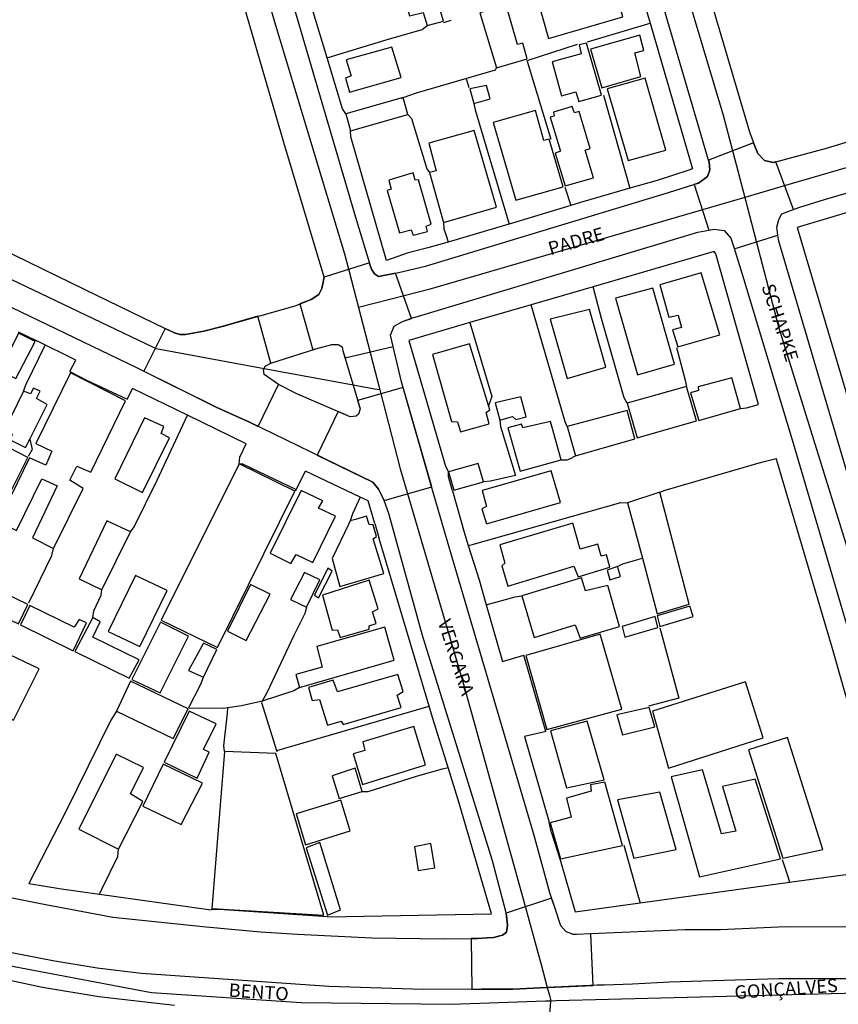
# Model space of a CAD drawing. Units: millimetres. Extents: x -40 to 186017, y 6 to 1674333.
# Drawn here: x 185103 to 185257, y 1672677 to 1672863 of the extents above; entities that cross this region are included whole.
import ezdxf
from ezdxf.enums import TextEntityAlignment as Align

# ---------------------------------------------------------------- set-up
doc = ezdxf.new("R2010")
doc.units = ezdxf.units.MM
doc.header["$LTSCALE"] = 10
doc.header["$MEASUREMENT"] = 0
doc.layers.get('0').update_dxf_attribs({"linetype": 'CONTINUOUS'})
for name, color, linetype in [('V-AREA_VERDE', 3, 'CONTINUOUS'), ('V-CANTEIRO', 71, 'CONTINUOUS'), ('V-EDIFICACAO', 5, 'CONTINUOUS'), ('V-LOTE', 1, 'CONTINUOUS'), ('V-QUADRA', 2, 'CONTINUOUS'), ('V-TESTADA', 210, 'CONTINUOUS')]:
    doc.layers.add(name, color=color, linetype=linetype)
doc.layers.add('V-CRUZAMENTO', color=1, linetype='CONTINUOUS', plot=False)
doc.layers.add('V-EIXO_DE_LOGRADOURO', color=3, linetype='CONTINUOUS', plot=False)
doc.styles.get("Standard").update_dxf_attribs({"font": 'ARIAL.TTF'})

msp = doc.modelspace()

# ---------------------------------------------------------------- linework, layer by layer
at = {"layer": 'V-AREA_VERDE'}
msp.add_lwpolyline([(185074.73, 1672831.53), (185114.82, 1672811.94), (185129.94, 1672804.62), (185129.94, 1672804.62), (185131.73, 1672803.76), (185132.74, 1672803.45), (185133.82, 1672803.45), (185137.21, 1672804.09), (185140.68, 1672805), (185154.4, 1672808.9), (185157.46, 1672810.08), (185158.89, 1672811.01), (185159.47, 1672812.15), (185159.8, 1672813.92), (185159.8, 1672813.92), (185159.86, 1672814.26), (185152.3, 1672839.59), (185141.8, 1672875.63)], dxfattribs=at)
at = {"layer": 'V-CANTEIRO'}
msp.add_lwpolyline([(185165.32, 1672793.96), (185166.63, 1672789.51), (185166.36, 1672788.5), (185165.89, 1672788.09), (185164.74, 1672788.01), (185154.76, 1672792.32), (185151.31, 1672794.06), (185148.62, 1672795.95), (185148.46, 1672796.83), (185148.57, 1672797.04), (185148.8, 1672797.49), (185149.87, 1672798.11), (185158.34, 1672800.75), (185161.29, 1672801.59), (185162.54, 1672801.61), (185163.26, 1672801.18), (185163.42, 1672800.38)], close=True, dxfattribs=at)
for points in [[(185265.24, 1672682.29), (185245.44, 1672682.29), (185224.86, 1672681.67), (185217.88, 1672681.25), (185212.65, 1672681.12), (185211.24, 1672681.09), (185201.85, 1672680.65), (185195.4, 1672680.35), (185189.47, 1672680.31), (185178.5, 1672680.25), (185160.83, 1672680.87), (185125.53, 1672683.26), (185117.16, 1672684.27), (185108.81, 1672685.67), (185089.44, 1672689.41)], [(185085.74, 1672685.22), (185106.87, 1672680.73), (185117.49, 1672678.97), (185131.72, 1672677.32)]]:
    msp.add_lwpolyline(points, dxfattribs=at)
at = {"layer": 'V-CRUZAMENTO'}
for points in [[(185244.85, 1672835.94), (185244.33, 1672835.8), (185242.69, 1672836.19), (185241.44, 1672837.51), (185240.78, 1672839.23), (185240.6635, 1672839.5329), (185232.18, 1672836.27), (185232.29, 1672835.91), (185232.41, 1672834.48), (185232.01, 1672833.2), (185230.3, 1672831.97), (185229.6, 1672831.75), (185229.5039, 1672831.7193), (185232.26, 1672823.1), (185233.22, 1672823.27), (185235.15, 1672823.03), (185236.41, 1672821.62), (185236.94, 1672819.91), (185237.0379, 1672819.5927), (185245.26, 1672822.13), (185245.04, 1672823.65), (185245.39, 1672825.1), (185245.98, 1672826.17), (185247.31, 1672826.66), (185247.63, 1672826.78), (185248.2045, 1672826.9946)], [(185173.28, 1672814.99), (185170.09, 1672814.4), (185169.34, 1672814.87), (185168.78, 1672815.75), (185168.56, 1672816.45), (185168.4066, 1672816.9461), (185159.86, 1672814.26), (185159.8, 1672813.92), (185159.47, 1672812.15), (185158.89, 1672811.01), (185157.46, 1672810.08), (185155.3065, 1672809.2496), (185157.7728, 1672800.5732), (185158.34, 1672800.75), (185161.29, 1672801.59), (185162.54, 1672801.61), (185163.26, 1672801.18), (185163.42, 1672800.38), (185163.8052, 1672799.0786), (185172.8306, 1672801.2265), (185172.33, 1672803.33), (185173.07, 1672805.03), (185174.61, 1672805.93), (185176.2864, 1672806.5173)], [(185148.46, 1672796.83), (185148.57, 1672797.04), (185148.8, 1672797.49), (185149.87, 1672798.11), (185147.3708, 1672806.9019), (185140.68, 1672805), (185137.21, 1672804.09), (185133.82, 1672803.45), (185132.74, 1672803.45), (185131.73, 1672803.76), (185129.94, 1672804.62), (185125.9565, 1672796.5799), (185139.58, 1672789.83), (185145.82, 1672786.97), (185147.4751, 1672786.166), (185151.31, 1672794.06), (185148.62, 1672795.95)], [(185174.7142, 1672793.5343), (185166.17, 1672791.0726), (185166.63, 1672789.51), (185166.36, 1672788.5), (185165.89, 1672788.09), (185164.74, 1672788.01), (185162.5243, 1672788.9669), (185158.5499, 1672780.7858), (185169.06, 1672775.68), (185170.07, 1672774.39), (185171.1611, 1672772.2647), (185171.17, 1672772.24), (185180.1066, 1672774.8189)], [(185210.05, 1672690.72), (185207.38, 1672690.61), (185206.75, 1672690.65), (185205.33, 1672691.2), (185204.38, 1672692.26), (185203.25, 1672695.67), (185202.648, 1672697.4827), (185194.13, 1672694.66), (185194.36, 1672692.38), (185194.19, 1672691.03), (185193.45, 1672690.47), (185191.75, 1672690.06), (185190.57, 1672689.99), (185188.75, 1672689.87), (185187.5648, 1672689.8587), (185187.6555, 1672680.3001), (185189.47, 1672680.31), (185195.4, 1672680.35), (185201.85, 1672680.65), (185210.5029, 1672681.0555)]]:
    msp.add_lwpolyline(points, close=True, dxfattribs=at)
at = {"layer": 'V-EDIFICACAO'}
for points in [[(185173.79, 1672870.74), (185173.79, 1672870.74), (185175.95, 1672863.4), (185178.5, 1672864.04), (185179.26, 1672861.58), (185182.31, 1672862.43), (185180.15, 1672869.97), (185179.26, 1672869.89), (185178.58, 1672872.09), (185173.79, 1672870.74), (185173.79, 1672870.74)], [(185199.82, 1672867.17), (185202.11, 1672859.16), (185216.06, 1672863.23), (185215.2433, 1672866.0572), (185214.0908, 1672865.7181), (185212.63, 1672870.91), (185199.82, 1672867.17)], [(185194.1, 1672865.44), (185189.14, 1672863.99), (185192.32, 1672853.61), (185198.08, 1672855.34), (185197.28, 1672858.27), (185196.2399, 1672857.9998), (185194.1, 1672865.44)], [(185209.96, 1672857.13), (185212.12, 1672849.87), (185219.45, 1672851.99), (185218.35, 1672856.45), (185220.01, 1672856.91), (185219.24, 1672859.8), (185209.96, 1672857.13)], [(185209.24, 1672858.27), (185207.84, 1672857.93), (185208.22, 1672856.28), (185202.75, 1672854.75), (185204.53, 1672848.39), (185207.2, 1672849.11), (185207.79, 1672847.29), (185212.03, 1672848.52), (185209.24, 1672858.27)], [(185172.6027, 1672857.5504), (185164.04, 1672855.13), (185164.93, 1672852.16), (185163.91, 1672851.66), (185164.67, 1672849.07), (185174.34, 1672851.83), (185172.6027, 1672857.5504)], [(185213.09, 1672849.66), (185217.04, 1672836.18), (185224.16, 1672838.13), (185220.26, 1672851.66), (185213.09, 1672849.66)], [(185187.27, 1672849.66), (185188.04, 1672846.91), (185191.13, 1672847.8), (185190.45, 1672850.34), (185187.27, 1672849.66)], [(185174.72, 1672848.05), (185163.95, 1672844.96), (185163.95, 1672844.96), (185163.95, 1672844.96), (185164.84, 1672841.78), (185175.61, 1672844.87), (185174.72, 1672848.05)], [(185191.68, 1672843.35), (185195.92, 1672828.72), (185204.83, 1672831.26), (185202.1982, 1672840.2294), (185201.2035, 1672839.9613), (185199.61, 1672845.59), (185191.68, 1672843.35)], [(185206.5163, 1672846.3788), (185203, 1672845.3), (185203.13, 1672844.57), (185202.37, 1672844.36), (185204.3597, 1672837.9529), (185203.3458, 1672837.608), (185205.21, 1672831.43), (185210.55, 1672832.96), (185208.98, 1672838.17), (185209.9449, 1672838.4831), (185207.8648, 1672845.4367), (185207.004, 1672845.1529), (185206.5163, 1672846.3788)], [(185179.56, 1672839.49), (185180.96, 1672834.27), (185179.68, 1672833.97), (185182.35, 1672824.52), (185192.32, 1672827.4), (185188.12, 1672841.86), (185179.56, 1672839.49)], [(185176.6435, 1672833.8828), (185172.05, 1672832.53), (185172.48, 1672830.84), (185171.71, 1672830.58), (185174.04, 1672822.57), (185176.25, 1672823.16), (185176.63, 1672822.15), (185179.3, 1672822.87), (185179.05, 1672823.88), (185180.02, 1672824.22), (185177.65, 1672832.58), (185177.01, 1672832.49), (185176.6435, 1672833.8828)], [(185230.82, 1672815.06), (185223.02, 1672812.82), (185224.75, 1672806.71), (185226.45, 1672807.09), (185227.13, 1672804.8), (185225.43, 1672804.38), (185226.41, 1672801.16), (185234.34, 1672803.4), (185230.82, 1672815.06)], [(185221.7133, 1672812.198), (185214.71, 1672810.32), (185218.82, 1672795.86), (185225.81, 1672797.89), (185221.7133, 1672812.198), (185221.7133, 1672812.198)], [(185202.37, 1672806.37), (185205.59, 1672795.22), (185212.84, 1672797.34), (185209.79, 1672808.2), (185202.37, 1672806.37)], [(185098.96, 1672796.72), (185101.88, 1672795.22), (185105.48, 1672802.18), (185102.35, 1672803.74), (185098.91, 1672796.75)], [(185191.05, 1672789.33), (185187.19, 1672801.75), (185180.23, 1672799.72), (185183.84, 1672787.12), (185184.94, 1672787.08), (185185.53, 1672785.17), (185190.92, 1672786.7), (185190.33, 1672788.82), (185191.05, 1672789.33)], [(185105.6508, 1672782.9999), (185108.66, 1672781.53), (185107.52, 1672778.9), (185104.42, 1672780.25), (185098.57, 1672768.3), (185102.01, 1672766.64), (185106.76, 1672776.31), (185109.64, 1672775.04), (185105.02, 1672765.2), (185108.96, 1672763.25), (185114.52, 1672774.49), (185112.01, 1672776.06), (185113.37, 1672778.73), (185116.0085, 1672777.5875), (185122.49, 1672791.02), (185112.14, 1672796.24), (185105.6508, 1672782.9999), (185105.6508, 1672782.9999)], [(185230.22, 1672793.61), (185230.31, 1672792.93), (185228.82, 1672792.51), (185230.35, 1672787.29), (185238.19, 1672789.54), (185236.58, 1672795.31), (185230.22, 1672793.61)], [(185104.48, 1672783.79), (185107.77, 1672790.3), (185105.78, 1672791.45), (185106.46, 1672792.8), (185105.19, 1672793.36), (185104.64, 1672792.3), (185103.32, 1672792.8), (185099.8, 1672785.6), (185101.2, 1672784.75), (185100.82, 1672783.69), (185103.7, 1672782.25)], [(185216.87, 1672790.56), (185216.87, 1672790.56), (185218.78, 1672784.03), (185229.93, 1672787.21), (185228.02, 1672793.7), (185216.87, 1672790.56), (185216.87, 1672790.56)], [(185192.0461, 1672790.6433), (185192.95, 1672787.34), (185195.33, 1672788.06), (185195.96, 1672787.46), (185197.87, 1672788.01), (185196.86, 1672791.74), (185192.0461, 1672790.6433), (185192.0461, 1672790.6433)], [(185126.09, 1672787.8), (185120.49, 1672776.35), (185125.67, 1672773.73), (185130.75, 1672784.07), (185129.23, 1672784.83), (185129.74, 1672786.15), (185126.09, 1672787.8)], [(185205.59, 1672786.15), (185205.59, 1672786.15), (185207.16, 1672780.68), (185218.31, 1672783.86), (185216.91, 1672789.2), (185205.59, 1672786.15), (185205.59, 1672786.15)], [(185197.28, 1672785.94), (185196.98, 1672786.61), (185194.44, 1672785.94), (185196.77, 1672777.75), (185204.49, 1672779.92), (185202.45, 1672787.12), (185197.28, 1672785.94)], [(185092.89, 1672771.01), (185098.11, 1672768.43), (185104.13, 1672780.34), (185098.91, 1672783.05), (185092.89, 1672771.01)], [(185143.86, 1672779.15), (185143.86, 1672779.15), (185129.23, 1672749.77), (185139.79, 1672744.6), (185154.37, 1672774.02), (185143.86, 1672779.15), (185143.86, 1672779.15)], [(185183.29, 1672777.67), (185183.29, 1672777.67), (185184.3, 1672774.19), (185189.86, 1672775.76), (185188.88, 1672779.24), (185183.29, 1672777.67), (185183.29, 1672777.67)], [(185189.6, 1672774.11), (185190.41, 1672771.14), (185189.52, 1672770.67), (185190.41, 1672767.87), (185204.32, 1672771.86), (185202.58, 1672777.84), (185189.6, 1672774.11)], [(185149.71, 1672762.32), (185153.61, 1672760.41), (185154.58, 1672762.11), (185157.72, 1672760.62), (185162, 1672769.32), (185158.82, 1672770.8), (185159.6006, 1672772.2068), (185155.52, 1672774.15), (185149.71, 1672762.32)], [(185219.76, 1672761.38), (185222.55, 1672750.96), (185228.57, 1672752.78), (185223.02, 1672773.81), (185216.95, 1672771.82), (185216.95, 1672771.82), (185216.95, 1672771.82)], [(185164.8, 1672768.43), (185164.47, 1672767.74), (185161.37, 1672761.34), (185162.85, 1672756.09), (185171.08, 1672758.55), (185169.08, 1672765.03), (185169.72, 1672765.46), (185169.08, 1672767.7), (185168.32, 1672767.75), (185167.85, 1672769.32), (185165.75, 1672768.71), (185164.8, 1672768.43)], [(185113.79, 1672757.49), (185118.08, 1672755.45), (185123.42, 1672766.39), (185119.01, 1672768.43), (185113.79, 1672757.49)], [(185192.91, 1672763.89), (185193.89, 1672760.45), (185193.29, 1672759.95), (185194.44, 1672756.17), (185206.82, 1672759.9), (185207.67, 1672757.91), (185213.65, 1672759.73), (185213.01, 1672762.02), (185211.99, 1672761.81), (185211.36, 1672764.02), (185208.05, 1672763.13), (185206.65, 1672767.96), (185192.91, 1672763.89)], [(185213.14, 1672759.18), (185213.65, 1672757.32), (185215.64, 1672757.95), (185215.09, 1672759.86), (185213.14, 1672759.18)], [(185124.39, 1672758.16), (185119.26, 1672747.61), (185125.2, 1672744.81), (185130.37, 1672755.32), (185124.39, 1672758.16)], [(185156.15, 1672758.72), (185153.52, 1672753.63), (185156.53, 1672752.19), (185159.08, 1672757.32), (185156.15, 1672758.72)], [(185158.06, 1672754.43), (185158.82, 1672753.97), (185161.37, 1672758.97), (185160.56, 1672759.52), (185158.06, 1672754.43)], [(185093.48, 1672757.83), (185091.7, 1672754.14), (185102.35, 1672749.05), (185104.13, 1672752.69), (185093.48, 1672757.83)], [(185146.02, 1672756.43), (185141.69, 1672747.69), (185145.21, 1672745.95), (185149.71, 1672754.65), (185146.02, 1672756.43)], [(185159.54, 1672754.43), (185161.37, 1672747.86), (185162.38, 1672747.95), (185162.89, 1672746.46), (185168.36, 1672748.03), (185168.36, 1672748.71), (185169.63, 1672749.13), (185169, 1672751.34), (185170.02, 1672751.89), (185168.36, 1672757.27), (185159.54, 1672754.43)], [(185209.02, 1672755.28), (185208.3, 1672757.7), (185197.07, 1672754.31), (185199.4, 1672746.5), (185207.07, 1672748.84), (185208.05, 1672746.38), (185215.43, 1672748.58), (185213.22, 1672756.26), (185209.02, 1672755.28)], [(185104.51, 1672752.53), (185102.73, 1672748.84), (185112.65, 1672744), (185115.19, 1672749.22), (185113.79, 1672749.85), (185112.82, 1672748.45), (185104.51, 1672752.53)], [(185222.55, 1672750.57), (185223.06, 1672748.54), (185229.29, 1672750.41), (185228.7, 1672752.4), (185222.55, 1672750.57)], [(185116.34, 1672746.55), (185117.74, 1672749.43), (185116.38, 1672750.24), (185112.95, 1672743.88), (185123.21, 1672738.83), (185125.07, 1672742.26), (185116.34, 1672746.55)], [(185123.72, 1672738.58), (185129.02, 1672736.07), (185134.36, 1672746.76), (185129.06, 1672749.35), (185123.72, 1672738.58)], [(185215.94, 1672748.58), (185216.44, 1672746.55), (185222.68, 1672748.37), (185222.17, 1672750.45), (185215.94, 1672748.58)], [(185158.48, 1672744.77), (185159.5, 1672740.91), (185154.54, 1672739.55), (185155.22, 1672737.05), (185173.07, 1672742.22), (185171.29, 1672748.45), (185158.48, 1672744.77)], [(185197.79, 1672743.11), (185201.77, 1672729.16), (185215.85, 1672732.98), (185211.78, 1672747.1), (185197.79, 1672743.11)], [(185134.36, 1672740.27), (185137.16, 1672739.04), (185139.66, 1672744.21), (185137.16, 1672745.44), (185134.36, 1672740.27)], [(185096.07, 1672733.53), (185101.41, 1672730.94), (185106.29, 1672740.61), (185100.74, 1672743.24), (185096.07, 1672733.53)], [(185162.38, 1672736.24), (185161.58, 1672738.49), (185156.91, 1672737.09), (185157.59, 1672734.63), (185158.99, 1672734.8), (185160.48, 1672729.97), (185163.06, 1672730.73), (185163.44, 1672730.14), (185174.34, 1672733.32), (185173.62, 1672735.61), (185174.72, 1672736.33), (185173.71, 1672739.51), (185162.38, 1672736.24)], [(185123.46, 1672738.24), (185120.79, 1672732.64), (185131.47, 1672727.47), (185134.32, 1672733.06), (185123.46, 1672738.24)], [(185221.62, 1672732.64), (185224.63, 1672721.91), (185242.48, 1672727.59), (185239.17, 1672738.15), (185221.62, 1672732.64)], [(185129.78, 1672723.06), (185135.9809, 1672720.0312), (185138.2206, 1672724.9031), (185138.2206, 1672724.9031), (185138.2206, 1672724.9031), (185137.16, 1672725.43), (185139.57, 1672730.27), (185134.49, 1672732.64), (185129.78, 1672723.06)], [(185214.96, 1672731.92), (185215.98, 1672728.19), (185222.08, 1672729.67), (185221.02, 1672733.32), (185214.96, 1672731.92)], [(185202.49, 1672728.95), (185205.46, 1672718.22), (185212.54, 1672719.71), (185209.36, 1672730.73), (185202.49, 1672728.95)], [(185167.18, 1672726.83), (185167.56, 1672725.26), (185165.35, 1672724.58), (185167.09, 1672718.82), (185178.92, 1672722.51), (185176.76, 1672729.76), (185167.18, 1672726.83)], [(185239.68, 1672725.35), (185246.17, 1672704.95), (185253.67, 1672706.61), (185247.06, 1672727.68), (185239.68, 1672725.35)], [(185141.1, 1672725.05), (185141.1, 1672725.05), (185138.73, 1672695.54), (185159.8, 1672694.23), (185150.77, 1672724.67), (185141.1, 1672725.05), (185141.1, 1672725.05)], [(185120.7474, 1672724.5129), (185113.75, 1672710.42), (185121.21, 1672706.65), (185125.75, 1672715.64), (185123.46, 1672717.08), (185125.88, 1672722.04), (185120.7474, 1672724.5129)], [(185129.57, 1672722.68), (185125.75, 1672714.75), (185133, 1672711.31), (185136.984, 1672719.1099), (185129.57, 1672722.68)], [(185161.37, 1672720.47), (185162.68, 1672716.23), (185167.01, 1672717.5), (185165.73, 1672721.91), (185161.37, 1672720.47)], [(185231.07, 1672721.62), (185225.14, 1672720.26), (185230.48, 1672701.48), (185245.7, 1672704.83), (185240.99, 1672719.84), (185234.85, 1672718.48), (185237.3, 1672710.08), (185234.63, 1672709.57), (185231.07, 1672721.62)], [(185205.46, 1672716.27), (185206.35, 1672712.67), (185202.41, 1672711.65), (185204.32, 1672704.83), (185215.98, 1672707.33), (185212.67, 1672719.28), (185209.96, 1672718.78), (185210.08, 1672717.55), (185205.46, 1672716.27)], [(185215.04, 1672715.93), (185218.14, 1672704.95), (185226.11, 1672706.61), (185223.06, 1672717.38), (185215.04, 1672715.93)], [(185154.58, 1672713.31), (185156.36, 1672707.5), (185164.8, 1672710.13), (185163.02, 1672715.89), (185154.58, 1672713.31)], [(185159.08, 1672707.92), (185156.49, 1672706.9), (185160.48, 1672694.27), (185162.98, 1672695.24), (185159.08, 1672707.92)], [(185176.89, 1672707.12), (185177.56, 1672702.66), (185180.7, 1672703.13), (185179.94, 1672707.75), (185176.89, 1672707.12)]]:
    msp.add_lwpolyline(points, close=True, dxfattribs=at)
at = {"layer": 'V-EIXO_DE_LOGRADOURO'}
for points in [[(185198.69, 1672965.99), (185234.95, 1672844.74), (185236.75, 1672837.84)], [(185126.04, 1672943.83), (185137.89, 1672905.86), (185150.56, 1672862.26), (185163.7, 1672818.66), (185164.57, 1672815.3)], [(185304.4, 1672848.29), (185246.24, 1672831.35)], [(185236.75, 1672837.84), (185238.99, 1672829.24)], [(185246.24, 1672831.35), (185238.99, 1672829.24)], [(185238.99, 1672829.24), (185231.08, 1672826.94)], [(185238.99, 1672829.24), (185241.13, 1672821.03)], [(185127.76, 1672801.01), (185072.86, 1672827.22)], [(185231.08, 1672826.94), (185179.55, 1672811.93), (185175.17, 1672810.81)], [(185241.13, 1672821.03), (185245.33, 1672804.94), (185269.66, 1672726.58), (185276.35, 1672699)], [(185164.57, 1672815.3), (185166.32, 1672808.54)], [(185175.17, 1672810.81), (185166.32, 1672808.54)], [(185166.32, 1672808.54), (185170.33, 1672793.04)], [(185148.57, 1672797.04), (185128.27, 1672800.77), (185127.76, 1672801.01)], [(185165.32, 1672793.96), (185148.57, 1672797.04)], [(185169.33, 1672793.22), (185165.32, 1672793.96)], [(185170.33, 1672793.04), (185169.33, 1672793.22)], [(185170.33, 1672793.04), (185174.18, 1672778.18), (185175.48, 1672773.76)], [(185175.48, 1672773.76), (185186.07, 1672737.7), (185197.86, 1672695.25)], [(185053.63, 1672696.95), (185071.11, 1672690.98), (185099.26, 1672685.04), (185127.41, 1672679.73), (185155.56, 1672677.85), (185183.71, 1672677.54), (185189.18, 1672677.72)], [(185197.86, 1672695.25), (185200.09, 1672687.22)], [(185200.09, 1672687.22), (185200.63, 1672685.22), (185201.85, 1672680.65)], [(185201.85, 1672680.65), (185202.24, 1672679.16), (185202.51, 1672678.16)], [(185202.51, 1672678.16), (185203.53, 1672678.19), (185213.38, 1672678.44)], [(185213.38, 1672678.44), (185267.61, 1672679.84)], [(185189.18, 1672677.72), (185201.53, 1672678.13), (185202.51, 1672678.16)], [(185202.28, 1672675.14), (185202.45, 1672677.16), (185202.51, 1672678.16)]]:
    msp.add_lwpolyline(points, dxfattribs=at)
at = {"layer": 'V-LOTE'}
for points in [[(185218.08, 1672872.69), (185221.19, 1672862.02)], [(185160.44, 1672855.51), (185157.83, 1672864.14), (185157.27, 1672866.04)], [(185182.38, 1672862.14), (185183.74, 1672862.57)], [(185209.44, 1672858.5), (185220.13, 1672861.7)], [(185220.13, 1672861.7), (185221.19, 1672862.02)], [(185221.19, 1672862.02), (185229.2, 1672834.62), (185228.27, 1672834.32)], [(185161.44, 1672855.82), (185171.52, 1672858.91), (185178.34, 1672860.85)], [(185178.34, 1672860.85), (185179.26, 1672861.58)], [(185198.28, 1672855.09), (185207.52, 1672858.11)], [(185160.44, 1672855.51), (185161.44, 1672855.82)], [(185163.95, 1672844.96), (185163.33, 1672845.94), (185160.44, 1672855.51)], [(185198.03, 1672855.06), (185202.55, 1672840.19)], [(185175.78, 1672848.44), (185177.23, 1672848.94), (185192.13, 1672853.28)], [(185192.13, 1672853.28), (185192.32, 1672853.61)], [(185186.62, 1672851.6), (185187.09, 1672849.91)], [(185174.42, 1672847.96), (185175.78, 1672848.44)], [(185188.04, 1672846.91), (185188.28, 1672845.72)], [(185212.43, 1672848.51), (185217.41, 1672830.99)], [(185188.28, 1672845.72), (185194.67, 1672824.23)], [(185175.61, 1672844.87), (185176.3, 1672844.09)], [(185176.3, 1672844.09), (185179.18, 1672834.66)], [(185164.89, 1672840.64), (185164.84, 1672841.78)], [(185183.2, 1672820.87), (185179.36, 1672819.75), (185175.7, 1672818.84), (185171.63, 1672817.41), (185164.89, 1672840.64)], [(185179.18, 1672834.66), (185179.68, 1672833.97)], [(185228.27, 1672834.32), (185222.55, 1672832.47), (185217.41, 1672830.99)], [(185205.18, 1672831.18), (185206.27, 1672827.76)], [(185217.41, 1672830.99), (185208.1, 1672828.32), (185206.27, 1672827.76)], [(185206.27, 1672827.76), (185194.67, 1672824.23)], [(185259.79, 1672826.89), (185248.87, 1672823.63), (185260.39, 1672784.73)], [(185182.35, 1672824.52), (185182.42, 1672823.36)], [(185182.42, 1672823.36), (185182.88, 1672821.88)], [(185194.67, 1672824.23), (185194.02, 1672824.03), (185183.2, 1672820.87)], [(185182.88, 1672821.88), (185183.2, 1672820.87)], [(185241.6, 1672790.28), (185233.54, 1672818.68), (185233.23, 1672819.09), (185210.51, 1672812.47)], [(185210.51, 1672812.47), (185198.85, 1672809.07)], [(185216.87, 1672790.56), (185216.31, 1672791.55), (185212.05, 1672806.49), (185210.51, 1672812.47)], [(185198.85, 1672809.07), (185187.3, 1672805.71)], [(185205.59, 1672786.15), (185205.19, 1672787.03), (185198.85, 1672809.07)], [(185187.3, 1672805.71), (185175.78, 1672802.35), (185182.68, 1672778.7), (185183.29, 1672777.67)], [(185187.3, 1672805.71), (185191.45, 1672791.84)], [(185103.79, 1672794.12), (185107.4, 1672801.48)], [(185113.15, 1672798.68), (185105.79, 1672802.3)], [(185226.18, 1672801.04), (185227.8, 1672794.87)], [(185112.04, 1672796.54), (185113.15, 1672798.68)], [(185103.32, 1672792.8), (185103.79, 1672794.12)], [(185123.81, 1672793.29), (185122.75, 1672791.23)], [(185134.15, 1672788.28), (185123.81, 1672793.29)], [(185227.8, 1672794.87), (185228.02, 1672793.7)], [(185191.45, 1672791.84), (185190.82, 1672790.07)], [(185238.19, 1672789.54), (185239.36, 1672789.66)], [(185239.36, 1672789.66), (185241.6, 1672790.28)], [(185124.11, 1672767.27), (185128.45, 1672776.09), (185134.15, 1672788.28)], [(185145.23, 1672782.92), (185134.15, 1672788.28)], [(185193.05, 1672786.18), (185195.87, 1672776.96), (185191.19, 1672775.86)], [(185192.95, 1672787.34), (185193.05, 1672786.18)], [(185104.48, 1672783.79), (185104.92, 1672781.86)], [(185143.86, 1672779.15), (185143.99, 1672780.41), (185145.23, 1672782.92)], [(185104.92, 1672781.86), (185104.21, 1672780.51)], [(185206.12, 1672780.1), (185207.16, 1672780.68)], [(185224.01, 1672774.18), (185242.13, 1672779.46), (185243.9, 1672779.89), (185244.9, 1672780.13)], [(185247.45, 1672700.44), (185267.22, 1672703.17), (185255.42, 1672744.58), (185245.2, 1672779.13), (185244.9, 1672780.13)], [(185204.49, 1672779.92), (185205.58, 1672779.93)], [(185205.58, 1672779.93), (185206.12, 1672780.1)], [(185154.51, 1672774.09), (185156.34, 1672777.78)], [(185166.63, 1672772.91), (185156.34, 1672777.78)], [(185191.19, 1672775.86), (185189.86, 1672775.76)], [(185166.63, 1672772.91), (185165.2, 1672769.74), (185164.8, 1672768.43)], [(185169.41, 1672767.9), (185168.15, 1672772.19), (185166.63, 1672772.91)], [(185184.04, 1672774.06), (185186.32, 1672765.88), (185186.99, 1672763.76)], [(185223.02, 1672773.81), (185224.01, 1672774.18)], [(185188, 1672764.04), (185215.68, 1672771.86), (185216.95, 1672771.82)], [(185123.42, 1672766.39), (185124.11, 1672767.27)], [(185179.62, 1672733.58), (185170.15, 1672765.32)], [(185186.99, 1672763.76), (185188, 1672764.04)], [(185186.99, 1672763.76), (185189.01, 1672757.34), (185190.37, 1672752.63)], [(185104.3, 1672753.01), (185108.63, 1672761.93)], [(185108.63, 1672761.93), (185108.96, 1672763.25)], [(185215.09, 1672759.86), (185216.05, 1672760.32)], [(185216.05, 1672760.32), (185218.44, 1672761.01)], [(185218.44, 1672761.01), (185219.76, 1672761.38)], [(185116.56, 1672751.49), (185117.93, 1672754.43)], [(185117.93, 1672754.43), (185118.08, 1672755.45)], [(185195.79, 1672754.16), (185197.07, 1672754.31)], [(185190.37, 1672752.63), (185195.79, 1672754.16)], [(185190.37, 1672752.63), (185193.46, 1672741.95)], [(185116.38, 1672750.24), (185116.56, 1672751.49)], [(185156.27, 1672750.97), (185154.17, 1672746.84), (185149.11, 1672736.09), (185148.2, 1672734.52)], [(185156.53, 1672752.19), (185156.27, 1672750.97)], [(185223, 1672748.3), (185226.6, 1672735.09), (185220.9, 1672733.57)], [(185193.46, 1672741.95), (185197.46, 1672743.19)], [(185134.35, 1672733.2), (185136.69, 1672737.68)], [(185136.69, 1672737.68), (185137.16, 1672739.04)], [(185154.16, 1672736.45), (185148.2, 1672734.52)], [(185155.22, 1672737.05), (185154.16, 1672736.45)], [(185148.2, 1672734.52), (185147.99, 1672734.45), (185144.31, 1672733.66), (185141.78, 1672733.27)], [(185148.2, 1672734.52), (185148.06, 1672734.27), (185151, 1672725.07)], [(185120.79, 1672732.64), (185119.72, 1672730.91)], [(185141.78, 1672733.27), (185140.92, 1672733.14), (185134.56, 1672733.18)], [(185141.1, 1672725.05), (185141.03, 1672726.08), (185141.67, 1672732.27)], [(185141.67, 1672732.27), (185141.78, 1672733.27)], [(185150.96, 1672725.2), (185179.62, 1672733.58)], [(185183.18, 1672722.05), (185180.26, 1672731.44), (185179.62, 1672733.58)], [(185119.72, 1672730.91), (185111.2, 1672713.63), (185104.31, 1672700.22)], [(185201.66, 1672728.82), (185197.57, 1672727.86)], [(185197.57, 1672727.86), (185202.18, 1672711.73)], [(185160.49, 1672693.93), (185191.36, 1672694.52), (185185.28, 1672715.31), (185183.18, 1672722.05)], [(185168.13, 1672717.51), (185177.27, 1672720.41), (185182.16, 1672721.76)], [(185182.16, 1672721.76), (185183.18, 1672722.05)], [(185167.01, 1672717.5), (185168.13, 1672717.51)], [(185121.09, 1672705.31), (185121.21, 1672706.65)], [(185216.25, 1672707.43), (185219.04, 1672697.58)], [(185118.12, 1672699.27), (185121.09, 1672705.31)], [(185204.3, 1672704.67), (185207.11, 1672694.86), (185219.33, 1672696.55)], [(185246.05, 1672704.73), (185247.1, 1672701.51)], [(185247.1, 1672701.51), (185247.45, 1672700.44)], [(185104.31, 1672700.22), (185110.44, 1672699.22), (185117.61, 1672698.22)], [(185117.61, 1672698.22), (185118.12, 1672699.27)], [(185219.33, 1672696.55), (185247.45, 1672700.44)], [(185117.61, 1672698.22), (185138.65, 1672695.29)], [(185219.04, 1672697.58), (185219.33, 1672696.55)]]:
    msp.add_lwpolyline(points, dxfattribs=at)
at = {"layer": 'V-QUADRA'}
for points in [[(185142.89, 1672903.52), (185165.75, 1672825.54), (185168.56, 1672816.45), (185168.78, 1672815.75), (185169.34, 1672814.87), (185170.09, 1672814.4), (185173.28, 1672814.99), (185173.64, 1672815.07), (185173.85, 1672815.12), (185178.97, 1672816.34), (185224.69, 1672830.18), (185229.6, 1672831.75), (185230.3, 1672831.97), (185232.01, 1672833.2), (185232.41, 1672834.48), (185232.29, 1672835.91), (185232.18, 1672836.27), (185194.65, 1672964.29)], [(185229.59, 1672876.43), (185239.88, 1672841.57), (185240.78, 1672839.23), (185241.44, 1672837.51), (185242.69, 1672836.19), (185244.33, 1672835.8), (185244.85, 1672835.94), (185254.4, 1672838.53), (185272.39, 1672843.98), (185278.56, 1672845.62), (185298.04, 1672851.27), (185302.85, 1672852.74), (185302.88, 1672852.75), (185304.71, 1672854), (185305.22, 1672855.32), (185305.12, 1672856.81), (185305.1, 1672857.12), (185300.26, 1672874.08)], [(185074.73, 1672831.53), (185114.82, 1672811.94), (185129.94, 1672804.62), (185131.73, 1672803.76), (185132.74, 1672803.45), (185133.82, 1672803.45), (185137.21, 1672804.09), (185140.68, 1672805), (185154.4, 1672808.9), (185157.46, 1672810.08), (185158.89, 1672811.01), (185159.47, 1672812.15), (185159.8, 1672813.92), (185159.86, 1672814.26), (185152.3, 1672839.59), (185141.8, 1672875.63)], [(185280.76, 1672701.23), (185245.43, 1672821.01), (185245.26, 1672822.13), (185245.04, 1672823.65), (185245.39, 1672825.1), (185245.98, 1672826.17), (185247.31, 1672826.66), (185247.63, 1672826.78), (185249.37, 1672827.43), (185254.02, 1672828.85), (185283.59, 1672837.53)], [(185264.45, 1672692), (185246.76, 1672692.04), (185234.38, 1672691.52), (185227.8, 1672691.48), (185210.05, 1672690.72), (185207.38, 1672690.61), (185206.75, 1672690.65), (185205.33, 1672691.2), (185204.38, 1672692.26), (185203.25, 1672695.67), (185202.33, 1672698.44), (185199.41, 1672709.27), (185183.5, 1672763.06), (185180.04, 1672775.05), (185174.41, 1672794.59), (185172.33, 1672803.33), (185173.07, 1672805.03), (185174.61, 1672805.93), (185176.18, 1672806.48), (185176.67, 1672806.65), (185176.98, 1672806.76), (185230.15, 1672822.72), (185232.26, 1672823.1), (185233.22, 1672823.27), (185235.15, 1672823.03), (185236.41, 1672821.62), (185236.94, 1672819.91), (185238.77, 1672813.98), (185248.09, 1672783.02), (185267.22, 1672718.1)], [(185092.9, 1672699.16), (185106.52, 1672696.44), (185120.12, 1672693.88), (185137.66, 1672692.05), (185147.91, 1672691.12), (185154.85, 1672690.66), (185168.83, 1672690.01), (185182.43, 1672689.81), (185188.75, 1672689.87), (185190.57, 1672689.99), (185191.75, 1672690.06), (185193.45, 1672690.47), (185194.19, 1672691.03), (185194.36, 1672692.38), (185194.13, 1672694.66), (185194.05, 1672694.96), (185191.56, 1672704.47), (185178.38, 1672746.87), (185172.06, 1672769.78), (185171.17, 1672772.24), (185171.03, 1672772.52), (185170.07, 1672774.39), (185169.06, 1672775.68), (185145.82, 1672786.97), (185139.58, 1672789.83), (185125.27, 1672796.92), (185124.66, 1672797.22), (185072.61, 1672822.23)]]:
    msp.add_lwpolyline(points, dxfattribs=at)
at = {"layer": 'V-TESTADA'}
for points in [[(185102.33, 1672803.97), (185105.81, 1672802.29)], [(185112.04, 1672796.54), (185115.19, 1672794.9), (185122.8, 1672791.33)], [(185143.86, 1672779.15), (185144.49, 1672779.15), (185154.61, 1672774.3)], [(185184.04, 1672774.06), (185183.27, 1672776.7), (185183.29, 1672777.67)], [(185169.41, 1672767.9), (185170.16, 1672765.29)], [(185201.61, 1672728.81), (185197.46, 1672743.19)], [(185202.63, 1672709.77), (185202.18, 1672711.73)], [(185202.63, 1672709.77), (185204.3, 1672704.66)], [(185160.49, 1672693.93), (185140.11, 1672695.31), (185138.65, 1672695.29)]]:
    msp.add_lwpolyline(points, dxfattribs=at)

# ---------------------------------------------------------------- texts
for s, height, rotation, p in [('PADRE', 2.50002, 16, (185202.66, 1672817.61)), ('SCHAPKE', 2.50002, 288, (185241.39, 1672812.29)), ('VERGARA', 2.50002, 288, (185180.49, 1672749.17)), ('GONÇALVES', 2.50002, 4, (185237.22, 1672677.71)), ('BENTO', 2.49978, 356, (185141.8, 1672678.17))]:
    msp.add_text(s, height=height, rotation=rotation).set_placement(p, align=Align.BOTTOM_LEFT)

doc.saveas('drawing.dxf')
